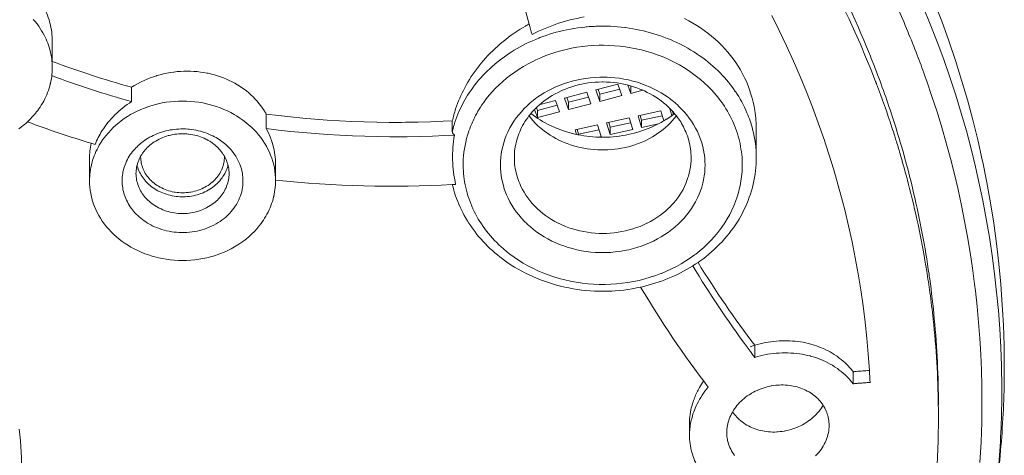
# Model space of a CAD drawing. Units: inches. Extents: x 0 to 594, y 0 to 840.
# Drawn here: x 165 to 176, y 737 to 742 of the extents above; entities that cross this region are included whole.
import ezdxf

# ---------------------------------------------------------------- set-up
doc = ezdxf.new("R2010")
doc.units = ezdxf.units.IN
doc.header["$MEASUREMENT"] = 0
doc.layers.add('Layer 1', color=7, linetype='Continuous')

msp = doc.modelspace()

# ---------------------------------------------------------------- linework, layer by layer
at = {"layer": 'Layer 1', "color": 7, "lineweight": 20}
for points in [[(173.306, 743.661), (173.328, 743.628), (173.412, 743.503), (173.493, 743.377), (173.573, 743.251), (173.651, 743.123), (173.716, 743.015), (173.79, 742.886), (173.863, 742.756), (173.933, 742.626), (174.002, 742.495), (174.069, 742.363), (174.133, 742.23), (174.196, 742.098), (174.257, 741.965), (174.316, 741.831), (174.373, 741.696), (174.428, 741.562), (174.48, 741.427)], [(165.63, 741.859), (165.629, 741.884), (165.628, 741.909), (165.626, 741.934), (165.624, 741.959), (165.62, 741.984), (165.615, 742.01), (165.61, 742.035), (165.604, 742.06), (165.602, 742.07), (165.595, 742.094), (165.587, 742.119), (165.578, 742.143), (165.569, 742.167), (165.559, 742.19), (165.549, 742.213), (165.537, 742.236), (165.525, 742.259), (165.512, 742.281), (165.506, 742.292)], [(174.991, 742.234), (175.068, 742.045), (175.142, 741.856), (175.212, 741.665), (175.279, 741.474), (175.342, 741.282), (175.4, 741.089), (175.456, 740.897), (175.507, 740.703), (175.554, 740.509), (175.598, 740.314), (175.633, 740.148), (175.67, 739.951), (175.704, 739.754), (175.733, 739.557), (175.759, 739.359), (175.781, 739.162), (175.8, 738.964), (175.814, 738.766), (175.825, 738.568), (175.832, 738.371)], [(175.109, 742.287), (175.19, 742.077), (175.266, 741.866), (175.338, 741.655), (175.404, 741.443), (175.467, 741.23), (175.524, 741.016), (175.578, 740.801), (175.627, 740.585), (175.632, 740.559), (175.676, 740.341), (175.715, 740.123), (175.75, 739.905), (175.78, 739.685), (175.805, 739.466), (175.826, 739.247), (175.842, 739.027), (175.854, 738.808), (175.861, 738.59), (175.863, 738.372)], [(171.348, 742.123), (171.31, 742.116), (171.272, 742.108), (171.234, 742.1), (171.196, 742.091), (171.158, 742.08), (171.121, 742.07), (171.11, 742.066), (171.073, 742.055), (171.036, 742.042), (170.999, 742.029), (170.963, 742.015), (170.927, 742), (170.891, 741.985), (170.856, 741.969), (170.822, 741.952), (170.787, 741.935)], [(173.365, 742.139), (173.445, 741.977), (173.523, 741.814), (173.597, 741.649), (173.669, 741.484), (173.737, 741.318), (173.802, 741.152), (173.864, 740.984), (173.923, 740.816), (173.978, 740.648), (174.03, 740.479), (174.079, 740.31), (174.125, 740.14), (174.148, 740.048), (174.189, 739.877), (174.227, 739.705), (174.261, 739.533), (174.293, 739.36), (174.321, 739.187), (174.346, 739.013), (174.368, 738.84), (174.386, 738.666), (174.401, 738.493), (174.413, 738.319)], [(165.485, 742.023), (165.466, 742.048), (165.447, 742.073), (165.426, 742.097)], [(170.717, 742.025), (170.692, 742.011), (170.659, 741.991), (170.627, 741.97), (170.596, 741.949), (170.564, 741.927), (170.534, 741.905), (170.504, 741.882), (170.475, 741.858), (170.446, 741.834), (170.418, 741.81), (170.391, 741.785), (170.364, 741.759), (170.338, 741.733), (170.313, 741.707), (170.288, 741.68), (170.264, 741.653), (170.241, 741.625), (170.218, 741.597), (170.196, 741.568), (170.175, 741.54), (170.154, 741.51), (170.134, 741.481), (170.115, 741.451), (170.097, 741.421), (170.08, 741.391), (170.063, 741.361)], [(170.903, 741.912), (170.939, 741.925), (170.975, 741.937), (171.012, 741.948), (171.048, 741.958), (171.086, 741.968), (171.123, 741.977), (171.161, 741.985), (171.199, 741.993), (171.237, 741.999), (171.24, 742), (171.278, 742.005), (171.317, 742.011), (171.356, 742.015), (171.356, 742.015)], [(171.459, 742.022), (171.474, 742.023), (171.513, 742.024), (171.552, 742.024), (171.591, 742.024), (171.63, 742.023), (171.669, 742.021), (171.707, 742.018), (171.746, 742.014), (171.785, 742.01), (171.793, 742.009), (171.832, 742.003), (171.87, 741.997), (171.909, 741.99), (171.947, 741.982), (171.985, 741.973), (172.022, 741.964), (172.06, 741.954), (172.096, 741.943), (172.133, 741.932), (172.169, 741.92), (172.205, 741.907), (172.24, 741.893), (172.275, 741.879), (172.309, 741.864), (172.343, 741.849), (172.376, 741.833), (172.409, 741.816)], [(173.182, 741.115), (173.174, 741.16), (173.165, 741.205), (173.153, 741.25), (173.14, 741.294), (173.125, 741.339), (173.109, 741.383), (173.091, 741.427), (173.071, 741.469), (173.071, 741.47), (173.049, 741.512), (173.027, 741.554), (173.002, 741.594), (172.977, 741.633), (172.95, 741.672), (172.921, 741.709), (172.891, 741.746), (172.859, 741.782), (172.826, 741.817), (172.791, 741.852), (172.755, 741.885), (172.717, 741.917), (172.678, 741.948), (172.638, 741.978), (172.596, 742.007), (172.559, 742.031), (172.516, 742.057), (172.471, 742.082), (172.425, 742.106)], [(165.63, 741.578), (165.629, 741.601), (165.628, 741.625), (165.626, 741.649), (165.624, 741.674), (165.62, 741.698), (165.615, 741.722), (165.61, 741.746), (165.604, 741.77), (165.603, 741.773), (165.597, 741.797), (165.589, 741.82), (165.581, 741.843)], [(165.63, 741.859), (165.63, 741.645)], [(170.094, 741.281), (170.112, 741.308), (170.131, 741.335), (170.15, 741.362), (170.17, 741.389), (170.191, 741.416), (170.213, 741.442), (170.235, 741.467), (170.258, 741.493), (170.282, 741.518), (170.307, 741.542), (170.332, 741.566), (170.358, 741.59), (170.384, 741.613), (170.411, 741.636), (170.419, 741.642), (170.447, 741.664), (170.475, 741.685), (170.504, 741.706), (170.534, 741.726), (170.564, 741.746), (170.595, 741.765), (170.626, 741.784), (170.658, 741.802), (170.691, 741.819), (170.724, 741.836), (170.757, 741.852), (170.792, 741.868), (170.826, 741.882), (170.86, 741.896)], [(170.295, 741.241), (170.327, 741.281), (170.361, 741.32), (170.396, 741.357), (170.434, 741.394), (170.473, 741.43), (170.514, 741.465), (170.557, 741.498), (170.602, 741.531), (170.648, 741.562), (170.696, 741.591), (170.744, 741.619), (170.795, 741.645), (170.829, 741.662), (170.881, 741.685), (170.934, 741.707), (170.988, 741.726), (171.043, 741.744), (171.098, 741.76), (171.155, 741.774), (171.212, 741.787), (171.27, 741.797), (171.329, 741.805), (171.388, 741.812), (171.448, 741.816), (171.508, 741.818), (171.531, 741.819), (171.554, 741.819), (171.614, 741.817), (171.673, 741.814), (171.733, 741.809), (171.792, 741.802), (171.85, 741.792), (171.908, 741.781), (171.965, 741.768), (172.021, 741.753), (172.076, 741.736), (172.131, 741.717), (172.184, 741.697), (172.236, 741.675), (172.271, 741.659), (172.322, 741.633), (172.371, 741.607), (172.42, 741.578), (172.467, 741.548), (172.512, 741.516), (172.556, 741.484), (172.598, 741.449), (172.638, 741.414), (172.677, 741.378), (172.713, 741.341), (172.748, 741.303), (172.781, 741.264)], [(172.409, 741.816), (172.431, 741.804), (172.463, 741.786), (172.495, 741.767), (172.526, 741.748), (172.556, 741.729), (172.563, 741.724), (172.593, 741.703), (172.622, 741.682), (172.651, 741.661), (172.678, 741.639), (172.706, 741.616), (172.732, 741.593), (172.758, 741.57), (172.784, 741.546), (172.808, 741.521), (172.832, 741.496), (172.855, 741.471), (172.877, 741.446), (172.899, 741.42), (172.92, 741.394)], [(165.496, 741.149), (165.499, 741.152), (165.512, 741.174), (165.525, 741.196), (165.538, 741.218), (165.549, 741.241), (165.56, 741.263), (165.57, 741.286), (165.58, 741.309), (165.588, 741.332), (165.596, 741.356), (165.603, 741.379), (165.609, 741.403), (165.61, 741.409), (165.615, 741.433), (165.62, 741.457), (165.624, 741.481), (165.626, 741.505), (165.628, 741.53), (165.629, 741.554), (165.63, 741.578)], [(167.906, 741.118), (167.889, 741.143), (167.871, 741.168), (167.852, 741.192), (167.832, 741.216), (167.811, 741.24), (167.789, 741.263), (167.766, 741.285), (167.742, 741.306), (167.717, 741.327), (167.691, 741.346), (167.664, 741.365), (167.648, 741.376), (167.62, 741.394), (167.592, 741.41), (167.563, 741.426), (167.533, 741.441), (167.502, 741.455), (167.471, 741.467), (167.439, 741.479), (167.406, 741.49), (167.373, 741.5), (167.34, 741.509), (167.305, 741.517), (167.292, 741.519), (167.258, 741.526), (167.223, 741.531), (167.187, 741.535), (167.152, 741.538), (167.116, 741.539), (167.08, 741.54), (167.045, 741.539), (167.009, 741.537), (166.973, 741.535), (166.937, 741.53), (166.932, 741.53), (166.896, 741.525), (166.861, 741.518), (166.825, 741.51), (166.79, 741.501), (166.755, 741.492), (166.752, 741.491), (166.718, 741.48), (166.684, 741.467), (166.65, 741.454), (166.617, 741.44), (166.585, 741.425), (166.553, 741.408), (166.522, 741.391)], [(170.513, 740.209), (170.498, 740.246), (170.485, 740.285), (170.482, 740.294), (170.472, 740.333), (170.463, 740.373), (170.456, 740.413), (170.451, 740.453), (170.448, 740.494), (170.447, 740.533), (170.448, 740.573), (170.451, 740.612), (170.456, 740.652), (170.463, 740.691), (170.472, 740.731), (170.482, 740.77), (170.495, 740.809), (170.51, 740.847), (170.527, 740.885), (170.545, 740.923), (170.55, 740.931), (170.57, 740.967), (170.593, 741.002), (170.618, 741.037), (170.644, 741.071), (170.672, 741.104), (170.703, 741.137), (170.734, 741.168), (170.768, 741.198), (170.803, 741.227), (170.803, 741.228), (170.84, 741.255), (170.878, 741.281), (170.918, 741.306), (170.958, 741.329), (171.001, 741.351), (171.044, 741.371), (171.089, 741.39), (171.135, 741.407), (171.171, 741.419), (171.218, 741.432), (171.266, 741.444), (171.315, 741.454), (171.364, 741.462), (171.414, 741.469), (171.464, 741.473), (171.514, 741.475), (171.564, 741.475), (171.595, 741.475), (171.625, 741.473), (171.676, 741.469), (171.726, 741.463), (171.775, 741.455), (171.824, 741.445), (171.872, 741.433), (171.919, 741.42), (171.966, 741.404), (172.011, 741.387), (172.049, 741.371), (172.093, 741.351), (172.135, 741.329), (172.176, 741.306), (172.215, 741.281), (172.253, 741.255), (172.29, 741.228), (172.324, 741.199), (172.358, 741.169), (172.359, 741.168), (172.391, 741.136), (172.421, 741.104), (172.45, 741.071), (172.476, 741.036), (172.501, 741.001), (172.524, 740.965), (172.545, 740.928), (172.564, 740.892), (172.58, 740.854)], [(175.007, 741.496), (175.03, 741.433), (175.086, 741.268), (175.14, 741.102), (175.191, 740.935), (175.239, 740.768), (175.284, 740.601), (175.327, 740.433), (175.366, 740.265), (175.403, 740.096), (175.437, 739.927), (175.468, 739.758), (175.496, 739.589), (175.522, 739.419), (175.544, 739.248), (175.553, 739.177), (175.571, 739.006), (175.587, 738.835), (175.6, 738.664), (175.61, 738.493), (175.617, 738.322), (175.621, 738.151), (175.623, 737.98)], [(170.775, 741.084), (170.796, 741.108), (170.818, 741.132), (170.842, 741.155), (170.866, 741.177), (170.892, 741.199), (170.919, 741.22), (170.947, 741.24), (170.975, 741.26), (171.005, 741.278), (171.036, 741.296), (171.067, 741.312), (171.099, 741.328), (171.113, 741.334), (171.146, 741.348), (171.179, 741.361), (171.213, 741.372), (171.248, 741.383), (171.283, 741.392), (171.319, 741.4), (171.355, 741.407), (171.392, 741.413), (171.429, 741.418), (171.466, 741.421), (171.503, 741.423), (171.541, 741.424), (171.546, 741.424), (171.552, 741.424), (171.589, 741.423), (171.627, 741.421), (171.664, 741.418), (171.701, 741.413), (171.737, 741.407), (171.774, 741.4), (171.809, 741.392), (171.845, 741.383), (171.879, 741.372), (171.913, 741.361), (171.947, 741.348), (171.98, 741.334), (171.994, 741.328), (172.026, 741.312), (172.057, 741.296), (172.088, 741.278), (172.118, 741.26), (172.147, 741.241), (172.174, 741.22), (172.201, 741.199), (172.227, 741.178), (172.251, 741.155), (172.275, 741.132), (172.297, 741.109), (172.318, 741.085)], [(171.471, 741.338), (171.71, 741.4)], [(171.71, 741.4), (171.753, 741.277)], [(171.849, 741.301), (171.818, 741.389)], [(171.849, 741.301), (171.849, 741.378)], [(172.92, 741.394), (172.933, 741.376), (172.953, 741.349), (172.972, 741.322), (172.973, 741.321), (172.991, 741.294), (173.008, 741.266), (173.025, 741.237), (173.041, 741.209), (173.056, 741.18), (173.071, 741.151), (173.084, 741.122), (173.097, 741.093)], [(174.48, 741.427), (174.481, 741.425), (174.482, 741.423), (174.483, 741.42), (174.484, 741.418), (174.485, 741.415), (174.486, 741.413), (174.487, 741.411), (174.488, 741.408), (174.489, 741.406), (174.49, 741.403)], [(166.482, 741.367), (166.482, 741.212)], [(171.136, 741.251), (171.375, 741.313)], [(171.375, 741.313), (171.418, 741.19)], [(171.514, 741.215), (171.471, 741.338)], [(171.514, 741.292), (171.496, 741.344)], [(171.729, 741.347), (171.514, 741.292)], [(171.514, 741.215), (171.514, 741.292)], [(171.753, 741.277), (171.514, 741.215)], [(171.978, 741.335), (171.849, 741.301)], [(172.781, 741.264), (172.795, 741.246), (172.814, 741.22), (172.833, 741.194), (172.836, 741.189), (172.854, 741.163), (172.871, 741.136), (172.887, 741.109), (172.902, 741.082), (172.917, 741.055), (172.931, 741.027), (172.944, 741), (172.956, 740.972)], [(168.03, 740.36), (168.029, 740.395), (168.027, 740.429), (168.023, 740.464), (168.017, 740.498), (168.01, 740.533), (168.001, 740.567), (168, 740.569), (167.99, 740.603), (167.977, 740.636), (167.964, 740.669), (167.948, 740.701), (167.931, 740.733), (167.913, 740.765), (167.892, 740.795), (167.871, 740.826), (167.847, 740.855), (167.824, 740.883), (167.798, 740.911), (167.77, 740.938), (167.741, 740.964), (167.711, 740.989), (167.679, 741.013), (167.647, 741.036), (167.612, 741.058), (167.586, 741.074), (167.55, 741.094), (167.513, 741.112), (167.475, 741.129), (167.436, 741.145), (167.396, 741.159), (167.356, 741.172), (167.315, 741.183), (167.289, 741.189), (167.247, 741.198), (167.204, 741.205), (167.161, 741.211), (167.118, 741.215), (167.074, 741.217), (167.03, 741.218), (166.987, 741.217), (166.943, 741.215), (166.899, 741.211), (166.856, 741.205), (166.813, 741.198), (166.77, 741.189), (166.729, 741.178), (166.688, 741.167), (166.648, 741.153), (166.62, 741.143), (166.582, 741.127), (166.544, 741.11), (166.507, 741.092), (166.471, 741.072), (166.437, 741.051), (166.403, 741.029), (166.371, 741.006), (166.345, 740.985), (166.315, 740.96), (166.286, 740.933), (166.259, 740.906), (166.233, 740.878), (166.208, 740.849), (166.185, 740.82), (166.164, 740.79)], [(166.482, 741.212), (166.459, 741.197), (166.435, 741.18), (166.411, 741.164), (166.389, 741.146), (166.388, 741.146), (166.366, 741.128), (166.345, 741.109), (166.323, 741.089), (166.303, 741.07), (166.283, 741.049), (166.264, 741.028), (166.245, 741.007), (166.228, 740.986), (166.211, 740.964), (166.194, 740.942), (166.179, 740.919), (166.164, 740.897)], [(171.058, 741.174), (170.844, 741.118)], [(170.873, 741.183), (171.04, 741.226)], [(171.04, 741.226), (171.083, 741.103)], [(171.179, 741.128), (171.136, 741.251)], [(171.179, 741.205), (171.161, 741.258)], [(171.394, 741.26), (171.179, 741.205)], [(171.179, 741.128), (171.179, 741.205)], [(171.418, 741.19), (171.179, 741.128)], [(165.372, 741.003), (165.386, 741.016), (165.399, 741.03), (165.412, 741.044), (165.425, 741.058), (165.438, 741.072), (165.45, 741.087), (165.462, 741.102), (165.474, 741.117), (165.485, 741.133), (165.496, 741.149)], [(167.93, 741.077), (167.93, 740.922)], [(169.93, 741.005), (169.831, 741.001), (169.696, 740.995), (169.562, 740.992), (169.428, 740.99), (169.385, 740.989), (169.251, 740.989), (169.117, 740.991), (168.983, 740.994), (168.85, 740.999), (168.717, 741.006), (168.585, 741.014), (168.453, 741.023), (168.322, 741.034), (168.191, 741.047), (168.06, 741.062), (167.93, 741.077)], [(170.597, 740.609), (170.597, 740.632), (170.598, 740.656), (170.6, 740.679), (170.603, 740.703), (170.607, 740.726), (170.611, 740.75), (170.616, 740.773), (170.622, 740.796), (170.623, 740.798), (170.629, 740.821), (170.637, 740.843), (170.645, 740.866), (170.654, 740.888), (170.664, 740.91), (170.675, 740.932), (170.686, 740.954), (170.698, 740.976), (170.711, 740.997), (170.725, 741.018), (170.74, 741.039), (170.754, 741.058)], [(170.758, 741.054), (170.778, 741.029), (170.799, 741.004), (170.822, 740.98), (170.846, 740.957), (170.871, 740.934), (170.898, 740.913), (170.925, 740.892), (170.953, 740.871), (170.983, 740.852), (171.013, 740.833), (171.044, 740.816), (171.076, 740.799), (171.1, 740.788), (171.132, 740.774), (171.166, 740.76), (171.201, 740.748), (171.235, 740.737), (171.271, 740.727), (171.307, 740.719), (171.343, 740.711), (171.38, 740.705), (171.417, 740.7), (171.455, 740.696), (171.493, 740.694), (171.531, 740.693), (171.547, 740.692), (171.563, 740.693), (171.601, 740.694), (171.638, 740.696), (171.676, 740.7), (171.713, 740.705), (171.75, 740.711), (171.787, 740.719), (171.823, 740.727), (171.858, 740.737), (171.893, 740.748), (171.927, 740.76), (171.961, 740.774), (171.994, 740.788), (172.017, 740.799), (172.049, 740.816), (172.08, 740.833), (172.111, 740.852), (172.14, 740.871), (172.168, 740.891), (172.196, 740.913), (172.222, 740.934), (172.247, 740.957), (172.271, 740.98), (172.294, 741.004), (172.316, 741.029), (172.336, 741.054)], [(170.775, 741.084), (170.799, 741.066), (170.823, 741.048), (170.848, 741.032), (170.874, 741.015), (170.9, 741), (170.927, 740.985), (170.954, 740.97), (170.982, 740.956), (171.01, 740.943), (171.039, 740.93), (171.068, 740.919), (171.098, 740.907), (171.125, 740.898), (171.156, 740.888), (171.186, 740.879), (171.217, 740.87), (171.248, 740.863), (171.28, 740.856), (171.311, 740.85), (171.343, 740.845), (171.376, 740.84), (171.408, 740.836), (171.44, 740.833), (171.473, 740.831), (171.506, 740.83), (171.529, 740.829)], [(170.844, 741.041), (170.814, 741.127)], [(170.844, 741.118), (170.834, 741.147)], [(170.844, 741.041), (170.844, 741.118)], [(171.083, 741.103), (170.844, 741.041)], [(171.928, 741.058), (172.17, 741.112)], [(171.965, 740.934), (171.928, 741.058)], [(171.965, 741.011), (171.95, 741.063)], [(172.186, 741.059), (171.965, 741.011)], [(172.17, 741.112), (172.202, 741.006)], [(172.267, 741.133), (172.272, 741.134)], [(172.288, 741.062), (172.267, 741.133)], [(172.304, 741.085), (172.298, 741.106)], [(172.315, 741.088), (172.304, 741.085)], [(172.304, 741.074), (172.304, 741.085)], [(172.339, 741.058), (172.351, 741.042), (172.363, 741.026), (172.374, 741.01), (172.385, 740.993), (172.395, 740.976), (172.405, 740.959), (172.414, 740.941), (172.423, 740.923), (172.431, 740.905), (172.439, 740.888)], [(169.93, 741.005), (169.93, 740.892)], [(171.25, 740.909), (171.492, 740.962)], [(171.492, 740.962), (171.53, 740.838)], [(171.529, 740.829), (171.562, 740.829), (171.594, 740.83), (171.627, 740.831), (171.659, 740.834), (171.691, 740.837), (171.724, 740.841), (171.726, 740.841), (171.758, 740.846), (171.79, 740.851), (171.821, 740.858), (171.853, 740.865), (171.884, 740.872), (171.915, 740.881), (171.946, 740.89), (171.976, 740.9), (172.006, 740.911), (172.036, 740.923), (172.065, 740.935), (172.093, 740.947), (172.121, 740.961), (172.148, 740.975)], [(171.589, 740.984), (171.831, 741.037)], [(171.627, 740.859), (171.589, 740.984)], [(171.627, 740.936), (171.611, 740.989)], [(171.847, 740.985), (171.627, 740.936)], [(171.831, 741.037), (171.869, 740.912)], [(171.965, 740.934), (171.965, 741.011)], [(172.146, 740.973), (171.965, 740.934)], [(173.046, 740.554), (173.046, 740.583), (173.044, 740.613), (173.041, 740.642), (173.038, 740.672), (173.033, 740.702), (173.028, 740.731), (173.023, 740.761), (173.016, 740.79), (173.009, 740.819), (173.002, 740.842), (172.994, 740.87), (172.984, 740.899), (172.974, 740.927), (172.963, 740.955), (172.956, 740.972)], [(165.269, 740.918), (165.299, 740.94)], [(166.626, 740.69), (166.638, 740.704), (166.651, 740.717), (166.665, 740.73), (166.679, 740.743), (166.694, 740.755), (166.71, 740.767), (166.726, 740.778), (166.743, 740.788), (166.761, 740.799), (166.779, 740.808), (166.798, 740.817), (166.817, 740.825), (166.837, 740.833), (166.857, 740.84), (166.877, 740.846), (166.885, 740.848), (166.906, 740.853), (166.926, 740.857), (166.947, 740.861), (166.968, 740.863), (166.989, 740.865), (167.011, 740.866), (167.032, 740.867), (167.054, 740.866), (167.075, 740.865), (167.096, 740.863), (167.099, 740.862), (167.121, 740.859), (167.142, 740.856), (167.163, 740.851), (167.183, 740.846), (167.204, 740.84), (167.223, 740.833), (167.243, 740.826), (167.262, 740.818), (167.28, 740.809)], [(166.636, 740.804), (166.655, 740.816), (166.675, 740.828), (166.696, 740.838), (166.716, 740.849), (166.738, 740.858), (166.76, 740.868), (166.782, 740.876), (166.805, 740.883), (166.828, 740.89), (166.851, 740.897), (166.875, 740.902), (166.899, 740.907), (166.923, 740.91), (166.94, 740.913), (166.964, 740.915), (166.989, 740.917), (167.013, 740.918), (167.038, 740.918), (167.062, 740.918), (167.087, 740.916), (167.102, 740.915), (167.127, 740.912), (167.151, 740.909), (167.175, 740.904), (167.199, 740.899), (167.222, 740.893), (167.246, 740.887), (167.268, 740.879), (167.291, 740.871), (167.313, 740.863), (167.334, 740.853), (167.355, 740.843)], [(169.953, 740.851), (169.851, 740.846), (169.716, 740.841), (169.58, 740.837), (169.445, 740.835), (169.393, 740.834), (169.259, 740.834), (169.124, 740.836), (168.99, 740.839), (168.856, 740.844), (168.722, 740.85), (168.589, 740.858), (168.456, 740.868), (168.324, 740.879), (168.192, 740.892), (168.061, 740.906), (167.93, 740.922)], [(169.93, 740.892), (169.93, 740.891), (169.931, 740.886), (169.932, 740.881), (169.933, 740.878), (169.935, 740.874), (169.937, 740.869), (169.94, 740.865), (169.943, 740.861), (169.946, 740.858), (169.95, 740.854), (169.953, 740.851)], [(172.58, 740.854), (172.595, 740.817), (172.608, 740.778), (172.611, 740.769), (172.622, 740.73), (172.631, 740.69), (172.638, 740.65), (172.643, 740.61), (172.646, 740.57), (172.647, 740.53), (172.646, 740.491), (172.643, 740.451), (172.638, 740.412), (172.631, 740.372), (172.622, 740.333), (172.611, 740.293), (172.598, 740.254), (172.583, 740.216), (172.566, 740.178), (172.548, 740.141), (172.544, 740.133), (172.523, 740.097), (172.5, 740.061), (172.476, 740.026), (172.449, 739.992), (172.421, 739.959), (172.391, 739.927), (172.359, 739.895), (172.326, 739.865), (172.291, 739.836), (172.29, 739.836), (172.253, 739.808), (172.215, 739.782), (172.176, 739.757), (172.135, 739.734), (172.093, 739.712), (172.049, 739.692), (172.005, 739.674), (171.959, 739.657), (171.923, 739.645), (171.876, 739.631), (171.828, 739.619), (171.779, 739.609), (171.73, 739.601), (171.68, 739.595), (171.63, 739.59), (171.579, 739.588), (171.529, 739.588), (171.499, 739.589), (171.468, 739.59), (171.418, 739.594), (171.368, 739.6), (171.319, 739.608), (171.27, 739.618), (171.221, 739.63), (171.174, 739.644), (171.127, 739.659), (171.082, 739.676), (171.044, 739.692), (171.001, 739.712), (170.958, 739.734), (170.918, 739.757), (170.878, 739.782), (170.84, 739.808), (170.804, 739.836), (170.769, 739.864), (170.736, 739.894), (170.734, 739.896), (170.702, 739.927), (170.672, 739.959), (170.644, 739.993), (170.617, 740.027), (170.592, 740.063), (170.57, 740.099), (170.549, 740.135), (170.53, 740.172), (170.513, 740.209)], [(171.265, 740.859), (171.25, 740.909)], [(171.288, 740.861), (171.272, 740.914)], [(171.508, 740.91), (171.288, 740.861)], [(171.288, 740.855), (171.288, 740.861)], [(171.627, 740.859), (171.627, 740.936)], [(171.869, 740.912), (171.627, 740.859)], [(172.439, 740.888), (172.448, 740.866), (172.457, 740.843), (172.464, 740.82), (172.471, 740.797), (172.471, 740.796), (172.477, 740.773), (172.482, 740.749), (172.487, 740.726), (172.49, 740.702), (172.493, 740.678), (172.495, 740.655), (172.496, 740.632), (172.497, 740.609)], [(173.197, 740.923), (173.197, 740.609)], [(166.164, 740.79), (166.162, 740.786), (166.148, 740.764), (166.135, 740.742), (166.122, 740.72), (166.111, 740.698), (166.1, 740.675), (166.09, 740.652), (166.081, 740.629), (166.072, 740.606), (166.064, 740.583), (166.058, 740.559), (166.051, 740.535), (166.05, 740.529), (166.045, 740.505), (166.04, 740.481), (166.037, 740.457), (166.034, 740.433), (166.032, 740.409), (166.031, 740.385), (166.03, 740.36)], [(166.505, 740.689), (166.516, 740.702), (166.528, 740.715), (166.541, 740.727), (166.553, 740.739), (166.566, 740.751), (166.58, 740.763), (166.593, 740.774), (166.607, 740.784), (166.622, 740.794), (166.636, 740.804)], [(167.28, 740.809), (167.29, 740.804), (167.307, 740.795), (167.324, 740.785), (167.334, 740.778), (167.35, 740.767), (167.366, 740.755), (167.381, 740.743), (167.396, 740.73), (167.41, 740.717), (167.422, 740.704), (167.435, 740.69)], [(167.425, 740.804), (167.439, 740.794), (167.453, 740.784), (167.467, 740.773), (167.481, 740.762), (167.494, 740.751), (167.507, 740.739), (167.52, 740.727), (167.533, 740.715), (167.544, 740.702), (167.556, 740.689)], [(171.53, 740.838), (171.497, 740.831)], [(174.739, 740.794), (174.74, 740.794), (174.74, 740.792), (174.74, 740.792), (174.74, 740.791), (174.741, 740.79), (174.741, 740.789), (174.741, 740.789), (174.741, 740.788), (174.742, 740.787), (174.742, 740.786)], [(166.705, 739.877), (166.695, 739.883), (166.675, 739.894), (166.655, 739.905), (166.636, 739.917), (166.617, 739.93), (166.599, 739.943), (166.581, 739.957), (166.564, 739.972), (166.548, 739.986), (166.533, 740.001), (166.518, 740.017), (166.504, 740.033), (166.493, 740.046), (166.481, 740.063), (166.469, 740.08), (166.457, 740.098), (166.447, 740.115), (166.437, 740.133), (166.428, 740.152), (166.419, 740.17), (166.412, 740.189), (166.405, 740.207), (166.399, 740.226), (166.394, 740.245), (166.39, 740.264), (166.387, 740.283), (166.384, 740.302), (166.382, 740.322), (166.381, 740.342), (166.38, 740.36), (166.381, 740.38), (166.382, 740.4), (166.384, 740.419), (166.387, 740.439), (166.39, 740.458), (166.395, 740.477), (166.4, 740.496), (166.405, 740.514), (166.412, 740.533), (166.42, 740.551), (166.428, 740.57), (166.437, 740.588), (166.447, 740.606), (166.457, 740.624), (166.469, 740.642), (166.481, 740.658), (166.494, 740.675), (166.505, 740.689)], [(166.58, 740.624), (166.584, 740.631), (166.588, 740.638), (166.593, 740.645), (166.597, 740.652), (166.601, 740.658), (166.606, 740.665), (166.611, 740.671), (166.616, 740.677), (166.621, 740.684), (166.626, 740.69)], [(167.556, 740.689), (167.561, 740.682), (167.576, 740.663), (167.59, 740.644), (167.603, 740.624), (167.615, 740.603), (167.626, 740.583), (167.637, 740.562), (167.646, 740.54), (167.653, 740.519), (167.66, 740.498), (167.666, 740.476), (167.669, 740.466), (167.673, 740.443), (167.676, 740.421), (167.679, 740.399), (167.68, 740.376), (167.68, 740.354), (167.679, 740.332), (167.678, 740.309), (167.675, 740.287), (167.671, 740.265), (167.666, 740.243), (167.659, 740.221), (167.652, 740.199), (167.644, 740.177), (167.635, 740.156), (167.631, 740.147), (167.62, 740.127), (167.609, 740.106), (167.596, 740.086), (167.583, 740.067), (167.568, 740.047), (167.553, 740.029), (167.536, 740.01), (167.519, 739.993), (167.513, 739.987), (167.495, 739.97), (167.476, 739.954), (167.456, 739.939), (167.435, 739.924), (167.413, 739.91), (167.39, 739.896), (167.367, 739.883), (167.343, 739.872), (167.318, 739.86), (167.292, 739.85), (167.267, 739.841), (167.24, 739.833), (167.213, 739.825), (167.186, 739.819), (167.159, 739.814), (167.132, 739.81), (167.104, 739.806), (167.076, 739.804), (167.048, 739.803), (167.02, 739.803), (166.992, 739.804), (166.964, 739.806), (166.942, 739.808), (166.914, 739.812), (166.887, 739.817), (166.859, 739.823), (166.832, 739.829), (166.806, 739.837), (166.78, 739.846), (166.754, 739.856), (166.729, 739.866), (166.705, 739.877)], [(167.435, 740.69), (167.44, 740.684), (167.445, 740.677), (167.45, 740.671), (167.454, 740.665), (167.459, 740.658), (167.464, 740.652), (167.468, 740.645), (167.472, 740.638), (167.477, 740.631), (167.48, 740.624)], [(166.03, 740.598), (166.03, 740.36)], [(166.53, 740.438), (166.531, 740.454), (166.532, 740.471), (166.534, 740.488), (166.537, 740.506), (166.54, 740.523), (166.545, 740.54), (166.547, 740.547), (166.552, 740.563), (166.559, 740.58), (166.565, 740.596), (166.573, 740.611), (166.58, 740.624)], [(167.03, 740.231), (167.011, 740.232), (166.991, 740.233), (166.971, 740.235), (166.95, 740.237), (166.94, 740.239), (166.92, 740.243), (166.901, 740.248), (166.881, 740.254), (166.862, 740.26), (166.843, 740.267), (166.825, 740.275), (166.807, 740.283), (166.789, 740.292), (166.773, 740.301), (166.757, 740.311), (166.741, 740.322), (166.726, 740.333), (166.712, 740.344), (166.709, 740.347), (166.696, 740.359), (166.683, 740.371), (166.671, 740.384), (166.66, 740.398), (166.649, 740.411), (166.64, 740.426), (166.63, 740.44), (166.622, 740.455), (166.615, 740.47), (166.608, 740.485), (166.606, 740.489), (166.6, 740.505), (166.595, 740.521), (166.59, 740.537), (166.587, 740.553), (166.584, 740.569), (166.582, 740.585), (166.581, 740.601), (166.58, 740.617)], [(167.48, 740.617), (167.48, 740.601), (167.479, 740.585), (167.477, 740.569), (167.474, 740.553), (167.47, 740.537), (167.466, 740.521), (167.461, 740.505), (167.455, 740.489), (167.453, 740.485), (167.446, 740.47), (167.438, 740.455), (167.43, 740.44), (167.421, 740.426), (167.411, 740.411), (167.401, 740.398), (167.389, 740.384), (167.377, 740.371), (167.365, 740.359), (167.351, 740.347), (167.349, 740.344), (167.334, 740.333), (167.32, 740.322), (167.304, 740.311), (167.288, 740.301), (167.271, 740.292), (167.254, 740.283), (167.236, 740.275), (167.218, 740.267), (167.199, 740.26), (167.18, 740.254), (167.16, 740.248), (167.14, 740.243), (167.12, 740.239), (167.11, 740.237), (167.09, 740.235), (167.07, 740.233), (167.05, 740.232), (167.03, 740.231)], [(167.48, 740.624), (167.487, 740.611), (167.495, 740.596), (167.502, 740.58), (167.508, 740.563), (167.514, 740.547), (167.516, 740.539), (167.52, 740.522), (167.524, 740.505), (167.527, 740.488), (167.529, 740.471), (167.53, 740.454), (167.53, 740.438)], [(168.03, 740.539), (168.03, 740.36)], [(170.047, 740.556), (170.047, 740.527), (170.047, 740.497), (170.049, 740.468), (170.051, 740.438), (170.054, 740.408), (170.058, 740.378), (170.062, 740.348), (170.068, 740.318), (170.074, 740.288), (170.081, 740.258), (170.089, 740.229), (170.098, 740.199), (170.107, 740.173), (170.117, 740.143), (170.128, 740.115), (170.139, 740.087), (170.152, 740.059), (170.165, 740.031), (170.179, 740.004), (170.194, 739.976), (170.209, 739.949), (170.225, 739.922), (170.243, 739.896), (170.261, 739.869), (170.279, 739.843), (170.299, 739.818), (170.319, 739.792), (170.34, 739.767), (170.362, 739.742), (170.384, 739.718), (170.407, 739.695), (170.431, 739.671), (170.456, 739.648), (170.472, 739.634)], [(170.549, 739.571), (170.594, 739.537), (170.642, 739.505), (170.691, 739.475), (170.742, 739.446), (170.795, 739.419), (170.849, 739.393), (170.904, 739.369), (170.962, 739.347), (171.02, 739.327), (171.079, 739.309), (171.139, 739.294), (171.2, 739.28), (171.261, 739.268), (171.263, 739.268), (171.324, 739.259), (171.386, 739.252), (171.448, 739.247), (171.51, 739.245), (171.572, 739.245), (171.634, 739.247), (171.696, 739.251), (171.757, 739.257), (171.816, 739.266), (171.878, 739.276), (171.939, 739.289), (171.999, 739.305), (172.058, 739.322), (172.116, 739.341), (172.172, 739.362), (172.178, 739.364), (172.233, 739.387), (172.287, 739.412), (172.34, 739.439), (172.391, 739.468), (172.441, 739.498), (172.489, 739.53), (172.535, 739.564), (172.546, 739.572), (172.591, 739.607), (172.633, 739.644), (172.674, 739.682), (172.713, 739.722), (172.749, 739.762), (172.784, 739.804), (172.816, 739.846), (172.828, 739.863), (172.858, 739.907), (172.886, 739.952), (172.912, 739.998), (172.935, 740.044), (172.956, 740.091), (172.975, 740.138), (172.991, 740.186), (173.006, 740.234), (173.018, 740.283), (173.023, 740.306), (173.032, 740.355), (173.039, 740.405), (173.044, 740.455), (173.046, 740.505), (173.046, 740.554)], [(170.654, 740.33), (170.645, 740.352), (170.637, 740.375), (170.629, 740.397), (170.622, 740.42), (170.622, 740.421), (170.616, 740.445), (170.611, 740.468), (170.607, 740.492), (170.603, 740.515), (170.6, 740.539), (170.598, 740.562), (170.597, 740.586), (170.597, 740.609)], [(172.497, 740.609), (172.496, 740.576), (172.493, 740.543), (172.489, 740.509), (172.484, 740.476), (172.476, 740.442), (172.468, 740.409), (172.463, 740.394), (172.452, 740.362), (172.439, 740.33), (172.425, 740.299), (172.41, 740.268), (172.392, 740.237), (172.374, 740.208), (172.353, 740.178), (172.331, 740.149), (172.308, 740.121), (172.283, 740.094), (172.275, 740.085), (172.248, 740.059), (172.22, 740.034), (172.191, 740.009), (172.16, 739.986), (172.128, 739.964), (172.095, 739.943), (172.061, 739.923), (172.026, 739.905), (172.022, 739.903), (171.985, 739.886), (171.948, 739.87), (171.91, 739.856), (171.871, 739.843), (171.832, 739.831), (171.791, 739.821), (171.751, 739.813), (171.712, 739.806), (171.67, 739.8), (171.628, 739.797), (171.586, 739.794), (171.55, 739.794), (171.507, 739.794), (171.465, 739.797), (171.423, 739.8), (171.382, 739.806), (171.343, 739.813), (171.302, 739.821), (171.262, 739.831), (171.222, 739.843), (171.183, 739.855), (171.145, 739.87), (171.108, 739.886), (171.072, 739.903), (171.067, 739.905), (171.032, 739.924), (170.997, 739.944), (170.964, 739.965), (170.933, 739.987), (170.902, 740.01), (170.873, 740.034), (170.845, 740.059), (170.819, 740.085), (170.811, 740.093), (170.786, 740.12), (170.763, 740.149), (170.741, 740.178), (170.72, 740.207), (170.701, 740.237), (170.684, 740.268), (170.668, 740.299), (170.654, 740.33)], [(172.571, 739.482), (172.59, 739.495), (172.622, 739.518), (172.654, 739.543), (172.686, 739.569), (172.716, 739.595), (172.746, 739.621), (172.775, 739.649), (172.803, 739.677), (172.83, 739.705), (172.856, 739.734), (172.882, 739.764), (172.906, 739.794), (172.929, 739.824), (172.952, 739.855), (172.973, 739.886), (172.994, 739.917), (173.013, 739.949), (173.031, 739.981), (173.049, 740.013), (173.065, 740.047), (173.081, 740.08), (173.096, 740.114), (173.109, 740.148), (173.122, 740.183), (173.134, 740.218), (173.145, 740.253), (173.155, 740.289), (173.164, 740.324), (173.171, 740.36), (173.178, 740.396), (173.184, 740.432), (173.188, 740.467), (173.192, 740.503), (173.195, 740.539), (173.196, 740.574), (173.197, 740.609)], [(166.78, 740.066), (166.768, 740.072), (166.75, 740.082), (166.733, 740.093), (166.716, 740.104), (166.7, 740.115), (166.685, 740.127), (166.67, 740.14), (166.656, 740.153), (166.643, 740.166), (166.63, 740.18), (166.619, 740.194), (166.608, 740.208), (166.597, 740.223), (166.588, 740.238), (166.579, 740.254), (166.57, 740.27), (166.57, 740.27), (166.563, 740.286), (166.556, 740.303), (166.55, 740.319), (166.545, 740.337), (166.54, 740.354), (166.537, 740.37), (166.534, 740.388), (166.532, 740.404), (166.531, 740.421), (166.53, 740.438)], [(166.544, 740.518), (166.549, 740.502), (166.554, 740.486), (166.561, 740.469), (166.568, 740.453), (166.577, 740.437), (166.586, 740.421), (166.595, 740.406), (166.606, 740.391), (166.617, 740.376), (166.629, 740.362), (166.629, 740.361), (166.642, 740.347), (166.655, 740.334), (166.669, 740.321), (166.683, 740.308), (166.698, 740.296), (166.714, 740.285), (166.731, 740.274), (166.748, 740.263), (166.766, 740.253), (166.78, 740.246)], [(166.78, 740.246), (166.799, 740.237), (166.818, 740.229), (166.837, 740.222), (166.857, 740.215), (166.877, 740.209), (166.898, 740.204), (166.919, 740.199), (166.94, 740.195), (166.961, 740.192), (166.98, 740.19), (167.001, 740.189), (167.023, 740.188), (167.044, 740.188), (167.062, 740.189), (167.084, 740.191), (167.105, 740.193), (167.126, 740.196), (167.147, 740.2), (167.168, 740.205), (167.188, 740.21), (167.208, 740.216), (167.228, 740.223), (167.231, 740.225), (167.251, 740.232), (167.27, 740.241), (167.288, 740.25), (167.306, 740.259), (167.323, 740.27), (167.34, 740.28), (167.356, 740.291), (167.371, 740.303), (167.386, 740.316), (167.4, 740.328), (167.413, 740.341), (167.419, 740.348), (167.432, 740.361), (167.443, 740.376), (167.455, 740.391), (167.465, 740.406), (167.475, 740.422), (167.484, 740.437), (167.492, 740.453), (167.5, 740.47), (167.506, 740.486), (167.512, 740.502), (167.517, 740.518)], [(167.53, 740.438), (167.53, 740.421), (167.529, 740.404), (167.527, 740.388), (167.524, 740.371), (167.52, 740.354), (167.516, 740.337), (167.51, 740.319), (167.504, 740.303), (167.498, 740.286), (167.49, 740.27), (167.482, 740.254), (167.473, 740.238), (167.463, 740.223), (167.453, 740.208), (167.442, 740.194), (167.43, 740.18), (167.418, 740.166), (167.405, 740.153), (167.391, 740.14), (167.376, 740.128), (167.361, 740.116), (167.345, 740.104), (167.328, 740.093), (167.311, 740.082), (167.293, 740.073), (167.28, 740.066), (167.262, 740.057), (167.243, 740.049), (167.223, 740.042), (167.203, 740.035), (167.183, 740.029), (167.163, 740.024), (167.142, 740.019), (167.121, 740.016), (167.1, 740.013), (167.079, 740.01), (167.057, 740.009), (167.036, 740.009), (167.03, 740.009), (167.009, 740.009), (166.987, 740.01), (166.982, 740.01), (166.961, 740.013), (166.94, 740.016), (166.918, 740.019), (166.898, 740.024), (166.877, 740.029), (166.857, 740.035), (166.837, 740.042), (166.818, 740.049), (166.799, 740.057), (166.78, 740.066)], [(166.03, 740.36), (166.031, 740.326), (166.034, 740.292), (166.038, 740.257), (166.043, 740.223), (166.051, 740.188), (166.06, 740.154), (166.06, 740.152), (166.071, 740.118), (166.083, 740.085), (166.097, 740.052), (166.112, 740.02), (166.13, 739.988), (166.148, 739.957), (166.168, 739.926), (166.19, 739.895), (166.213, 739.866), (166.237, 739.838), (166.263, 739.81), (166.29, 739.783), (166.319, 739.757), (166.349, 739.732), (166.381, 739.708), (166.414, 739.685), (166.448, 739.663), (166.475, 739.647), (166.511, 739.627), (166.548, 739.609), (166.586, 739.592), (166.625, 739.576), (166.664, 739.562), (166.704, 739.549), (166.745, 739.538), (166.771, 739.532), (166.814, 739.523), (166.856, 739.516), (166.899, 739.51), (166.943, 739.506), (166.987, 739.504), (167.031, 739.503), (167.074, 739.504), (167.118, 739.506), (167.161, 739.51), (167.205, 739.516), (167.248, 739.523), (167.29, 739.532), (167.332, 739.543), (167.373, 739.554), (167.413, 739.568), (167.44, 739.578), (167.479, 739.594), (167.517, 739.611), (167.554, 739.629), (167.589, 739.649), (167.624, 739.67), (167.657, 739.692), (167.69, 739.715), (167.716, 739.736), (167.746, 739.761), (167.775, 739.788), (167.802, 739.815), (167.828, 739.843), (167.852, 739.872), (167.875, 739.902), (167.896, 739.932)], [(167.896, 739.932), (167.899, 739.935), (167.913, 739.957), (167.926, 739.979), (167.938, 740.001), (167.95, 740.023), (167.961, 740.046), (167.971, 740.069), (167.98, 740.092), (167.988, 740.115), (167.996, 740.138), (168.003, 740.162), (168.009, 740.186), (168.011, 740.192), (168.016, 740.216), (168.02, 740.24), (168.024, 740.264), (168.027, 740.288), (168.029, 740.312), (168.03, 740.337), (168.03, 740.36)], [(169.93, 740.32), (169.938, 740.29), (169.946, 740.259), (169.955, 740.229), (169.965, 740.198), (169.976, 740.168), (169.988, 740.137), (170, 740.107), (170.014, 740.077), (170.028, 740.047), (170.043, 740.018), (170.058, 739.988), (170.074, 739.959), (170.092, 739.931), (170.109, 739.903), (170.128, 739.875), (170.135, 739.865), (170.154, 739.838), (170.174, 739.811), (170.195, 739.784), (170.216, 739.758), (170.239, 739.732), (170.262, 739.707), (170.286, 739.681), (170.31, 739.657), (170.335, 739.633), (170.361, 739.609), (170.388, 739.585), (170.415, 739.563), (170.442, 739.541), (170.471, 739.519), (170.5, 739.497), (170.5, 739.497)], [(171.954, 739.216), (171.973, 739.22), (172.01, 739.229), (172.047, 739.239), (172.083, 739.25), (172.119, 739.261), (172.142, 739.268), (172.177, 739.281), (172.213, 739.294), (172.248, 739.308), (172.282, 739.322), (172.317, 739.338), (172.35, 739.353), (172.384, 739.37), (172.416, 739.387), (172.449, 739.405), (172.48, 739.423), (172.511, 739.442), (172.542, 739.462), (172.571, 739.482)], [(170.564, 739.454), (170.6, 739.431), (170.638, 739.409), (170.676, 739.388), (170.715, 739.367), (170.755, 739.348), (170.795, 739.329), (170.836, 739.312), (170.878, 739.295), (170.92, 739.279), (170.963, 739.265), (171.006, 739.251), (171.05, 739.238), (171.094, 739.227), (171.139, 739.216), (171.184, 739.207), (171.228, 739.199), (171.274, 739.191), (171.319, 739.185), (171.365, 739.18), (171.411, 739.176), (171.457, 739.174), (171.504, 739.172), (171.55, 739.172), (171.597, 739.172), (171.643, 739.174), (171.68, 739.176), (171.726, 739.18), (171.772, 739.185), (171.818, 739.191), (171.864, 739.198), (171.909, 739.207), (171.954, 739.216)], [(175.098, 738.873), (175.098, 738.872), (175.098, 738.871), (175.099, 738.871), (175.099, 738.87), (175.099, 738.869), (175.099, 738.869), (175.099, 738.868), (175.099, 738.868), (175.099, 738.867), (175.099, 738.866)], [(173.132, 738.574), (173.16, 738.583), (173.18, 738.59), (173.208, 738.598), (173.238, 738.606), (173.267, 738.613), (173.296, 738.619), (173.326, 738.624), (173.355, 738.629), (173.385, 738.632), (173.415, 738.635), (173.444, 738.637), (173.474, 738.639), (173.499, 738.639), (173.528, 738.639), (173.557, 738.638), (173.587, 738.636), (173.616, 738.634), (173.644, 738.63), (173.673, 738.626), (173.701, 738.622), (173.729, 738.616), (173.756, 738.61), (173.783, 738.603), (173.81, 738.595)], [(173.095, 738.576), (173.097, 738.574), (173.098, 738.572), (173.099, 738.57), (173.101, 738.568), (173.102, 738.566), (173.103, 738.564), (173.105, 738.562), (173.106, 738.561), (173.108, 738.559), (173.109, 738.557)], [(173.109, 738.557), (173.11, 738.556), (173.111, 738.554), (173.112, 738.553), (173.113, 738.551), (173.114, 738.55), (173.115, 738.549), (173.116, 738.547), (173.117, 738.546), (173.118, 738.545), (173.119, 738.544)], [(173.181, 738.59), (173.181, 738.46)], [(173.81, 738.595), (173.819, 738.592), (173.845, 738.584), (173.87, 738.574), (173.896, 738.564), (173.921, 738.554), (173.945, 738.542), (173.969, 738.53), (173.992, 738.518), (174.014, 738.505), (174.036, 738.491), (174.058, 738.477), (174.07, 738.468), (174.09, 738.453), (174.11, 738.438), (174.13, 738.421), (174.148, 738.405), (174.166, 738.387), (174.184, 738.37), (174.2, 738.352), (174.216, 738.333), (174.231, 738.315), (174.246, 738.296)], [(173.181, 738.46), (173.211, 738.469), (173.241, 738.477), (173.272, 738.484), (173.303, 738.49), (173.318, 738.493), (173.349, 738.498), (173.381, 738.502), (173.412, 738.505), (173.444, 738.507), (173.475, 738.509), (173.507, 738.509), (173.538, 738.509), (173.569, 738.507), (173.6, 738.505), (173.631, 738.502), (173.661, 738.498), (173.69, 738.494), (173.72, 738.488), (173.749, 738.482), (173.777, 738.475), (173.781, 738.474), (173.809, 738.466), (173.837, 738.457), (173.864, 738.447), (173.891, 738.437), (173.917, 738.426), (173.942, 738.414), (173.967, 738.402), (173.991, 738.388), (174.015, 738.375), (174.038, 738.36), (174.046, 738.355), (174.069, 738.34), (174.09, 738.323), (174.111, 738.307), (174.132, 738.29), (174.152, 738.272), (174.17, 738.254), (174.188, 738.235), (174.206, 738.216), (174.222, 738.197), (174.238, 738.177)], [(174.411, 738.319), (174.394, 738.318), (174.376, 738.317), (174.359, 738.315), (174.342, 738.314), (174.324, 738.313), (174.307, 738.312), (174.29, 738.31), (174.272, 738.309), (174.255, 738.308), (174.238, 738.306)], [(174.238, 738.306), (174.238, 738.177)], [(172.503, 737.803), (172.51, 737.827), (172.517, 737.851), (172.525, 737.874), (172.532, 737.892), (172.541, 737.915), (172.552, 737.939), (172.563, 737.961), (172.575, 737.984), (172.588, 738.007), (172.601, 738.03), (172.616, 738.052), (172.631, 738.074), (172.646, 738.096), (172.663, 738.117), (172.68, 738.138), (172.681, 738.139)], [(172.522, 737.996), (172.528, 738.011), (172.533, 738.025), (172.539, 738.039), (172.545, 738.053), (172.551, 738.067), (172.558, 738.082), (172.565, 738.095), (172.572, 738.109), (172.579, 738.123), (172.587, 738.136)], [(172.944, 737.875), (172.954, 737.892), (172.965, 737.909), (172.977, 737.925), (172.99, 737.942), (173.004, 737.958), (173.018, 737.973), (173.034, 737.989), (173.049, 738.003), (173.066, 738.017), (173.083, 738.031), (173.101, 738.045), (173.12, 738.057), (173.139, 738.069), (173.146, 738.074), (173.166, 738.085), (173.186, 738.095), (173.206, 738.105), (173.227, 738.114), (173.249, 738.123), (173.27, 738.13), (173.292, 738.137), (173.314, 738.143), (173.337, 738.148), (173.359, 738.153), (173.361, 738.153), (173.384, 738.157), (173.407, 738.16), (173.429, 738.162), (173.442, 738.162), (173.464, 738.163), (173.487, 738.163), (173.51, 738.162), (173.532, 738.161), (173.554, 738.158), (173.576, 738.155), (173.594, 738.152), (173.615, 738.147), (173.635, 738.142), (173.655, 738.136), (173.675, 738.13), (173.694, 738.122), (173.713, 738.114), (173.728, 738.107), (173.746, 738.098), (173.764, 738.088), (173.781, 738.077), (173.798, 738.066), (173.814, 738.054), (173.829, 738.042), (173.844, 738.029), (173.858, 738.016), (173.871, 738.002), (173.884, 737.988), (173.895, 737.974), (173.906, 737.96), (173.916, 737.945)], [(174.238, 738.177), (174.245, 738.177), (174.253, 738.178), (174.26, 738.179), (174.268, 738.179), (174.275, 738.18), (174.283, 738.18), (174.29, 738.181), (174.298, 738.181), (174.305, 738.182), (174.313, 738.182)], [(174.313, 738.182), (174.323, 738.183), (174.334, 738.184), (174.345, 738.185), (174.356, 738.186), (174.366, 738.186), (174.377, 738.187), (174.388, 738.188), (174.399, 738.189), (174.409, 738.189), (174.42, 738.19)], [(172.48, 737.752), (172.48, 737.775), (172.481, 737.799), (172.483, 737.823), (172.486, 737.847), (172.49, 737.871), (172.494, 737.894), (172.499, 737.918), (172.504, 737.936), (172.51, 737.959), (172.518, 737.983), (172.522, 737.996)], [(173.916, 737.944), (173.906, 737.928), (173.895, 737.911), (173.883, 737.894), (173.87, 737.878), (173.856, 737.862), (173.842, 737.847), (173.826, 737.832), (173.81, 737.817), (173.794, 737.803), (173.777, 737.789), (173.759, 737.776), (173.74, 737.763), (173.721, 737.751), (173.713, 737.746), (173.694, 737.735), (173.674, 737.725), (173.653, 737.715), (173.632, 737.706), (173.611, 737.698), (173.589, 737.69), (173.567, 737.683), (173.545, 737.677), (173.523, 737.672), (173.5, 737.667), (173.498, 737.667), (173.475, 737.663), (173.453, 737.661), (173.43, 737.659), (173.418, 737.658), (173.395, 737.657), (173.372, 737.657), (173.35, 737.658), (173.327, 737.66), (173.305, 737.662), (173.283, 737.665), (173.266, 737.668), (173.245, 737.673), (173.224, 737.678), (173.204, 737.684), (173.184, 737.691), (173.165, 737.698), (173.146, 737.706), (173.131, 737.713), (173.113, 737.722), (173.095, 737.732), (173.078, 737.743), (173.061, 737.754), (173.045, 737.766), (173.03, 737.778), (173.015, 737.791), (173.001, 737.804), (172.988, 737.818), (172.976, 737.832), (172.964, 737.846), (172.953, 737.86), (172.944, 737.875)], [(173.916, 737.945), (173.925, 737.93), (173.933, 737.915), (173.941, 737.899), (173.948, 737.882), (173.955, 737.866), (173.961, 737.848), (173.965, 737.833), (173.97, 737.816), (173.973, 737.798), (173.976, 737.78), (173.978, 737.763), (173.98, 737.745), (173.98, 737.728)], [(175.623, 737.98), (175.62, 737.764), (175.614, 737.547), (175.602, 737.33)], [(172.48, 737.622), (172.48, 737.641), (172.481, 737.659), (172.482, 737.677), (172.484, 737.695), (172.486, 737.714), (172.488, 737.732), (172.491, 737.75), (172.495, 737.768), (172.499, 737.786), (172.503, 737.803)], [(172.88, 737.65), (172.88, 737.668), (172.881, 737.686), (172.883, 737.704), (172.884, 737.708), (172.887, 737.726), (172.891, 737.744), (172.895, 737.762), (172.901, 737.78), (172.907, 737.798), (172.914, 737.816), (172.922, 737.833), (172.93, 737.851), (172.94, 737.868), (172.944, 737.875)], [(175.155, 737.815), (175.152, 737.56), (175.142, 737.304)], [(165.274, 737.688), (165.282, 737.626), (165.288, 737.563), (165.293, 737.501), (165.297, 737.44), (165.299, 737.378), (165.3, 737.317)], [(172.48, 737.752), (172.48, 737.622)], [(173.98, 737.728), (173.979, 737.709), (173.978, 737.689), (173.976, 737.669), (173.972, 737.649), (173.968, 737.629), (173.962, 737.609), (173.956, 737.589), (173.948, 737.569), (173.94, 737.55), (173.938, 737.544), (173.928, 737.525), (173.918, 737.506), (173.906, 737.488), (173.894, 737.469), (173.881, 737.451), (173.867, 737.434), (173.852, 737.417), (173.835, 737.4)], [(172.631, 737.192), (172.618, 737.209), (172.604, 737.229), (172.591, 737.248), (172.578, 737.268), (172.566, 737.289), (172.555, 737.31), (172.545, 737.331), (172.535, 737.352), (172.527, 737.374), (172.518, 737.395), (172.511, 737.417), (172.505, 737.439), (172.499, 737.462), (172.494, 737.484), (172.489, 737.508), (172.486, 737.531), (172.483, 737.554), (172.481, 737.576), (172.48, 737.599), (172.48, 737.622)], [(172.964, 737.405), (172.952, 737.421), (172.941, 737.438), (172.931, 737.455), (172.922, 737.472), (172.914, 737.489), (172.906, 737.508), (172.9, 737.526), (172.894, 737.545), (172.889, 737.564), (172.888, 737.572), (172.884, 737.592), (172.882, 737.611), (172.88, 737.631), (172.88, 737.65)]]:
    msp.add_lwpolyline(points, dxfattribs=at)
for points in [[(170.483, 743.32), (170.551, 742.891), (170.642, 742.466), (170.756, 742.047)], [(174.383, 741.802), (174.224, 742.187), (174.043, 742.562), (173.84, 742.926)], [(174.928, 741.711), (174.862, 741.883), (174.791, 742.054), (174.717, 742.223)], [(165.543, 741.927), (165.526, 741.96), (165.507, 741.992), (165.485, 742.023)], [(170.733, 742.034), (170.728, 742.032), (170.722, 742.029), (170.717, 742.025)], [(170.756, 742.048), (170.748, 742.043), (170.74, 742.039), (170.733, 742.034)], [(170.756, 742.047), (170.766, 742.01), (170.777, 741.972), (170.787, 741.935)], [(171.381, 742.017), (171.372, 742.017), (171.364, 742.016), (171.356, 742.015)], [(171.459, 742.022), (171.433, 742.021), (171.407, 742.02), (171.381, 742.017)], [(165.581, 741.843), (165.57, 741.872), (165.557, 741.9), (165.543, 741.927)], [(170.883, 741.905), (170.876, 741.902), (170.868, 741.899), (170.86, 741.896)], [(170.903, 741.912), (170.896, 741.91), (170.89, 741.907), (170.883, 741.905)], [(174.463, 741.602), (174.437, 741.669), (174.41, 741.736), (174.383, 741.802)], [(175.007, 741.496), (174.981, 741.568), (174.955, 741.639), (174.928, 741.711)], [(165.63, 741.645), (165.91, 741.54), (166.194, 741.447), (166.482, 741.367)], [(174.658, 741.057), (174.598, 741.24), (174.533, 741.422), (174.463, 741.602)], [(165.624, 741.492), (165.906, 741.386), (166.192, 741.293), (166.482, 741.212)], [(166.522, 741.391), (166.508, 741.384), (166.495, 741.376), (166.482, 741.367)], [(174.655, 740.935), (174.604, 741.093), (174.548, 741.249), (174.49, 741.403)], [(170.063, 741.361), (170.024, 741.288), (169.992, 741.211), (169.966, 741.133)], [(170.094, 741.281), (170.054, 741.216), (170.019, 741.148), (169.99, 741.078)], [(170.295, 741.241), (170.252, 741.185), (170.213, 741.125), (170.18, 741.062)], [(167.909, 741.114), (167.908, 741.115), (167.907, 741.117), (167.906, 741.118)], [(167.93, 741.077), (167.923, 741.09), (167.916, 741.102), (167.909, 741.114)], [(169.966, 741.133), (169.952, 741.091), (169.94, 741.048), (169.93, 741.005)], [(169.99, 741.078), (169.975, 741.04), (169.961, 741.002), (169.949, 740.963)], [(170.18, 741.062), (170.176, 741.054), (170.171, 741.046), (170.167, 741.037)], [(170.775, 741.084), (170.768, 741.076), (170.761, 741.067), (170.754, 741.058)], [(170.755, 741.058), (170.756, 741.056), (170.757, 741.055), (170.758, 741.054)], [(172.235, 741.025), (172.256, 741.039), (172.277, 741.053), (172.298, 741.068)], [(172.298, 741.068), (172.302, 741.072), (172.306, 741.075), (172.311, 741.078)], [(172.311, 741.078), (172.313, 741.08), (172.316, 741.082), (172.318, 741.084)], [(172.339, 741.058), (172.332, 741.067), (172.325, 741.076), (172.318, 741.085)], [(172.336, 741.054), (172.337, 741.055), (172.338, 741.056), (172.339, 741.057)], [(173.131, 741.005), (173.121, 741.035), (173.109, 741.064), (173.097, 741.093)], [(173.194, 741.009), (173.191, 741.045), (173.187, 741.08), (173.182, 741.115)], [(174.739, 740.794), (174.713, 740.882), (174.686, 740.97), (174.658, 741.057)], [(165.299, 740.94), (165.321, 740.958), (165.343, 740.976), (165.364, 740.995)], [(165.363, 740.995), (165.589, 740.91), (165.817, 740.833), (166.048, 740.764)], [(165.364, 740.995), (165.367, 740.997), (165.369, 741), (165.372, 741.003)], [(169.949, 740.963), (169.942, 740.94), (169.936, 740.916), (169.93, 740.892)], [(170.139, 740.975), (170.134, 740.965), (170.13, 740.955), (170.126, 740.945)], [(170.167, 741.037), (170.157, 741.017), (170.148, 740.996), (170.139, 740.975)], [(172.148, 740.975), (172.167, 740.984), (172.185, 740.994), (172.203, 741.005)], [(172.203, 741.005), (172.21, 741.01), (172.218, 741.014), (172.225, 741.019)], [(172.225, 741.019), (172.228, 741.021), (172.231, 741.023), (172.235, 741.025)], [(173.158, 740.914), (173.15, 740.945), (173.141, 740.975), (173.131, 741.005)], [(173.194, 741.009), (173.196, 740.98), (173.197, 740.951), (173.197, 740.923)], [(166.164, 740.897), (166.135, 740.85), (166.111, 740.802), (166.09, 740.751)], [(167.425, 740.804), (167.402, 740.818), (167.379, 740.832), (167.355, 740.843)], [(168.03, 740.539), (168.03, 740.673), (167.996, 740.805), (167.93, 740.922)], [(169.953, 740.851), (169.938, 740.763), (169.931, 740.674), (169.933, 740.585)], [(170.093, 740.85), (170.065, 740.754), (170.049, 740.656), (170.047, 740.556)], [(170.126, 740.945), (170.114, 740.913), (170.103, 740.882), (170.093, 740.85)], [(173.197, 740.609), (173.197, 740.712), (173.184, 740.814), (173.158, 740.914)], [(174.686, 740.839), (174.676, 740.871), (174.666, 740.903), (174.655, 740.935)], [(166.048, 740.764), (166.036, 740.709), (166.03, 740.654), (166.03, 740.598)], [(166.048, 740.764), (166.062, 740.76), (166.076, 740.755), (166.09, 740.751)], [(174.703, 740.784), (174.698, 740.802), (174.692, 740.82), (174.686, 740.839)], [(174.749, 740.632), (174.734, 740.683), (174.719, 740.733), (174.703, 740.784)], [(174.876, 740.285), (174.836, 740.453), (174.791, 740.62), (174.742, 740.786)], [(174.846, 740.277), (174.816, 740.396), (174.783, 740.514), (174.749, 740.632)], [(166.541, 740.529), (166.542, 740.525), (166.543, 740.522), (166.544, 740.518)], [(166.58, 740.624), (166.58, 740.622), (166.58, 740.62), (166.58, 740.617)], [(167.48, 740.617), (167.48, 740.62), (167.48, 740.622), (167.48, 740.624)], [(167.517, 740.518), (167.518, 740.522), (167.519, 740.525), (167.519, 740.529)], [(169.933, 740.585), (169.935, 740.496), (169.946, 740.408), (169.966, 740.322)], [(168.03, 740.368), (168.661, 740.301), (169.297, 740.285), (169.93, 740.32)], [(169.93, 740.32), (169.942, 740.321), (169.954, 740.321), (169.966, 740.322)], [(175.029, 739.389), (174.982, 739.688), (174.92, 739.984), (174.846, 740.277)], [(175.046, 739.409), (175.003, 739.703), (174.946, 739.995), (174.876, 740.285)], [(170.472, 739.634), (170.497, 739.612), (170.522, 739.591), (170.549, 739.571)], [(170.5, 739.497), (170.521, 739.482), (170.542, 739.468), (170.564, 739.454)], [(172.571, 739.482), (172.759, 739.175), (172.963, 738.877), (173.181, 738.59)], [(172.514, 739.446), (172.694, 739.146), (172.888, 738.856), (173.095, 738.576)], [(175.064, 739.159), (175.053, 739.236), (175.042, 739.313), (175.029, 739.389)], [(175.061, 739.306), (175.056, 739.34), (175.052, 739.375), (175.046, 739.409)], [(175.111, 738.875), (175.098, 739.019), (175.081, 739.163), (175.061, 739.306)], [(171.953, 739.217), (172.175, 738.844), (172.418, 738.484), (172.681, 738.139)], [(175.098, 738.873), (175.088, 738.968), (175.077, 739.064), (175.064, 739.159)], [(175.154, 737.945), (175.15, 738.253), (175.132, 738.56), (175.099, 738.866)], [(175.155, 737.945), (175.155, 738.256), (175.14, 738.566), (175.111, 738.875)], [(173.119, 738.544), (173.14, 738.516), (173.16, 738.488), (173.181, 738.46)], [(174.42, 738.19), (174.418, 738.233), (174.416, 738.276), (174.413, 738.319)], [(175.836, 738.101), (175.836, 738.191), (175.835, 738.281), (175.832, 738.371)], [(175.86, 738.1), (175.862, 738.191), (175.863, 738.281), (175.863, 738.372)], [(172.631, 738.205), (172.616, 738.183), (172.601, 738.16), (172.587, 738.136)], [(175.805, 737.307), (175.826, 737.571), (175.836, 737.836), (175.836, 738.101)], [(175.809, 737.306), (175.836, 737.57), (175.853, 737.835), (175.86, 738.1)], [(175.155, 737.815), (175.155, 737.858), (175.155, 737.902), (175.154, 737.945)]]:
    msp.add_open_spline(points, degree=3, dxfattribs=at)

doc.saveas('drawing.dxf')
